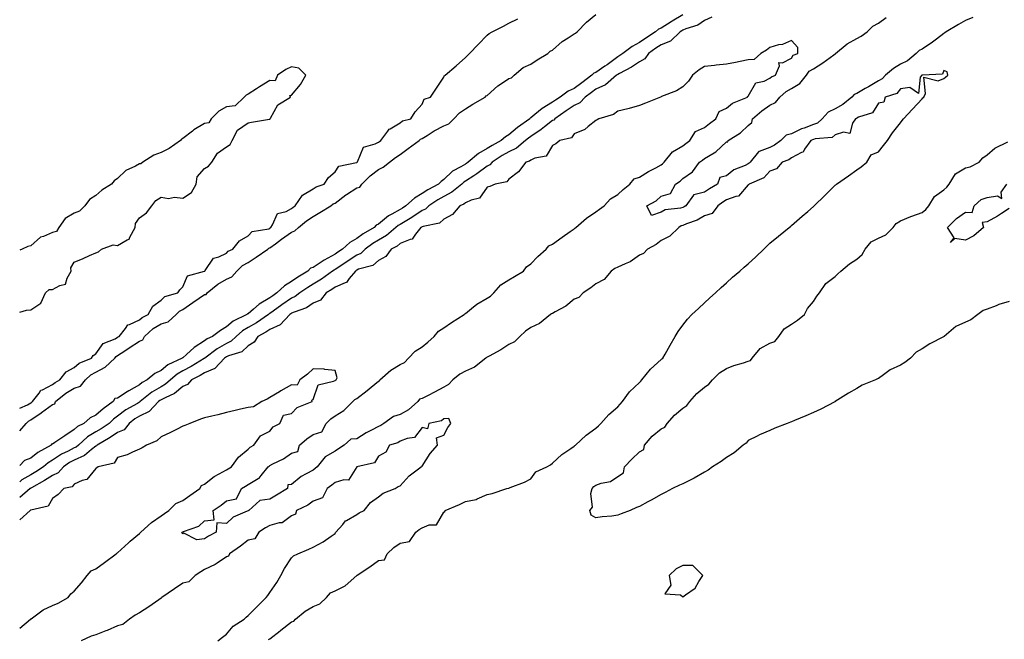
# Model space of a CAD drawing. Units: inches. Extents: x 934163 to 936803, y 7284698 to 7287338.
# Drawn here: x 934163 to 934616, y 7286283 to 7286567 of the extents above; entities that cross this region are included whole.
import ezdxf

# ---------------------------------------------------------------- set-up
doc = ezdxf.new("R2010")
doc.units = ezdxf.units.IN
doc.header["$MEASUREMENT"] = 0
doc.layers.add('Contour_93417284', color=7, linetype='Continuous', true_color=0xf400cb)

msp = doc.modelspace()

# ---------------------------------------------------------------- linework, layer by layer
at = {"layer": 'Contour_93417284'}
for points in [[(934163, 7286378.52, 3225), (934166.03, 7286381.92, 3225), (934166.98, 7286382.99, 3225), (934168.05, 7286383.61, 3225), (934172.91, 7286386.78, 3225), (934173.08, 7286386.89, 3225), (934178.05, 7286390.65, 3225), (934179.16, 7286390.82, 3225), (934179.46, 7286391.92, 3225), (934184.2, 7286395.77, 3225), (934188.05, 7286398.12, 3225), (934191, 7286398.97, 3225), (934193.25, 7286401.92, 3225), (934195.75, 7286404.22, 3225), (934198.05, 7286405.45, 3225), (934202.27, 7286407.7, 3225), (934206.77, 7286411.92, 3225), (934207.34, 7286412.63, 3225), (934208.05, 7286413.04, 3225), (934211.4, 7286415.27, 3225), (934213.39, 7286416.58, 3225), (934218.05, 7286419.76, 3225), (934219.65, 7286420.33, 3225), (934220.34, 7286421.92, 3225), (934224.43, 7286425.53, 3225), (934228.05, 7286427.61, 3225), (934231.31, 7286428.66, 3225), (934234.97, 7286431.92, 3225), (934236.49, 7286433.48, 3225), (934238.05, 7286434.22, 3225), (934242.57, 7286437.4, 3225), (934245.55, 7286439.41, 3225), (934248.05, 7286441.12, 3225), (934248.76, 7286441.21, 3225), (934249.23, 7286441.92, 3225), (934254.08, 7286445.88, 3225), (934258.05, 7286448.21, 3225), (934260.62, 7286449.35, 3225), (934262.89, 7286451.92, 3225), (934265.49, 7286454.49, 3225), (934268.05, 7286455.88, 3225), (934271.73, 7286458.24, 3225), (934277.08, 7286461.92, 3225), (934277.56, 7286462.41, 3225), (934278.05, 7286462.62, 3225), (934280.61, 7286464.48, 3225), (934283.43, 7286466.54, 3225), (934288.05, 7286469.76, 3225), (934289.62, 7286470.35, 3225), (934291.23, 7286471.92, 3225), (934294.96, 7286475.02, 3225), (934298.05, 7286477.06, 3225), (934301.1, 7286478.87, 3225), (934306.09, 7286481.92, 3225), (934307.19, 7286482.78, 3225), (934308.05, 7286483.17, 3225), (934312.99, 7286486.99, 3225), (934313.3, 7286487.17, 3225), (934318.05, 7286490.17, 3225), (934319.39, 7286490.57, 3225), (934320.38, 7286491.92, 3225), (934324.24, 7286495.73, 3225), (934328.05, 7286498.59, 3225), (934330.24, 7286499.73, 3225), (934333.13, 7286501.92, 3225), (934335.82, 7286504.15, 3225), (934338.05, 7286505.47, 3225), (934341.74, 7286508.23, 3225), (934346.75, 7286511.92, 3225), (934347.42, 7286512.55, 3225), (934348.05, 7286512.84, 3225), (934350.4, 7286514.26, 3225), (934353.64, 7286516.33, 3225), (934358.05, 7286518.62, 3225), (934360.33, 7286519.63, 3225), (934362.62, 7286521.92, 3225), (934365.22, 7286524.74, 3225), (934368.05, 7286526.44, 3225), (934371.38, 7286528.59, 3225), (934377.11, 7286531.92, 3225), (934377.56, 7286532.42, 3225), (934378.05, 7286532.66, 3225), (934382.88, 7286537.09, 3225), (934383.73, 7286537.6, 3225), (934388.05, 7286540.46, 3225), (934389.17, 7286540.8, 3225), (934390.37, 7286541.92, 3225), (934394.53, 7286545.45, 3225), (934398.05, 7286547.09, 3225), (934400.99, 7286548.98, 3225), (934405.92, 7286551.92, 3225), (934406.96, 7286553.01, 3225), (934408.05, 7286553.5, 3225), (934412.55, 7286557.42, 3225), (934415.28, 7286559.15, 3225), (934418.05, 7286561.01, 3225), (934418.69, 7286561.29, 3225), (934419.48, 7286561.92, 3225), (934423.7, 7286566.27, 3225), (934428.05, 7286569.8, 3225)], [(934468.05, 7286569.71, 3225), (934463.12, 7286566.85, 3225), (934462.7, 7286566.57, 3225), (934458.05, 7286563.55, 3225), (934456.77, 7286563.2, 3225), (934455.51, 7286561.92, 3225), (934450.96, 7286559, 3225), (934448.05, 7286556.94, 3225), (934444.78, 7286555.18, 3225), (934440.36, 7286551.92, 3225), (934439.01, 7286550.96, 3225), (934438.05, 7286550.42, 3225), (934433.23, 7286546.74, 3225), (934432.18, 7286546.05, 3225), (934428.05, 7286543.25, 3225), (934427.01, 7286542.96, 3225), (934426.21, 7286541.92, 3225), (934421.58, 7286538.38, 3225), (934418.05, 7286535.84, 3225), (934415.34, 7286534.63, 3225), (934411.59, 7286531.92, 3225), (934409.47, 7286530.5, 3225), (934408.05, 7286529.53, 3225), (934403.33, 7286526.64, 3225), (934400.01, 7286523.88, 3225), (934398.05, 7286522.31, 3225), (934397.78, 7286522.19, 3225), (934397.58, 7286521.92, 3225), (934391.98, 7286517.99, 3225), (934388.05, 7286514.57, 3225), (934386.38, 7286513.59, 3225), (934384.48, 7286511.92, 3225), (934380.31, 7286509.66, 3225), (934378.05, 7286508.21, 3225), (934374.01, 7286505.96, 3225), (934369.22, 7286501.92, 3225), (934368.55, 7286501.42, 3225), (934368.05, 7286501.09, 3225), (934365.97, 7286499.84, 3225), (934362.11, 7286497.87, 3225), (934358.05, 7286494.03, 3225), (934356.81, 7286493.16, 3225), (934355.69, 7286491.92, 3225), (934350.7, 7286489.27, 3225), (934348.05, 7286487.55, 3225), (934344.52, 7286485.45, 3225), (934340.66, 7286481.92, 3225), (934339.11, 7286480.86, 3225), (934338.05, 7286480.21, 3225), (934334.18, 7286478.05, 3225), (934332.64, 7286477.33, 3225), (934328.05, 7286473.46, 3225), (934327.01, 7286472.96, 3225), (934326.06, 7286471.92, 3225), (934320.93, 7286469.04, 3225), (934318.05, 7286466.94, 3225), (934314.92, 7286465.05, 3225), (934311.42, 7286461.92, 3225), (934309.36, 7286460.6, 3225), (934308.05, 7286459.73, 3225), (934303.06, 7286456.93, 3225), (934303.05, 7286456.92, 3225), (934298.05, 7286453.58, 3225), (934296.78, 7286453.19, 3225), (934295.6, 7286451.92, 3225), (934290.92, 7286449.05, 3225), (934288.05, 7286447.13, 3225), (934284.84, 7286445.12, 3225), (934281.31, 7286441.92, 3225), (934279.39, 7286440.58, 3225), (934278.05, 7286439.62, 3225), (934273.2, 7286436.76, 3225), (934270.54, 7286434.41, 3225), (934268.05, 7286432.27, 3225), (934267.77, 7286432.2, 3225), (934267.54, 7286431.92, 3225), (934261.13, 7286428.84, 3225), (934258.05, 7286426.24, 3225), (934255.34, 7286424.63, 3225), (934251.63, 7286421.92, 3225), (934249.25, 7286420.72, 3225), (934248.05, 7286419.84, 3225), (934243.21, 7286416.76, 3225), (934239.75, 7286413.62, 3225), (934238.05, 7286412.11, 3225), (934237.91, 7286412.06, 3225), (934237.8, 7286411.92, 3225), (934231.16, 7286408.81, 3225), (934228.05, 7286406.21, 3225), (934225.12, 7286404.85, 3225), (934221.7, 7286401.92, 3225), (934219.29, 7286400.68, 3225), (934218.05, 7286399.7, 3225), (934213.17, 7286396.8, 3225), (934212.47, 7286396.34, 3225), (934208.05, 7286393.49, 3225), (934206.7, 7286393.27, 3225), (934205.92, 7286391.92, 3225), (934201.39, 7286388.58, 3225), (934198.05, 7286385.63, 3225), (934195.46, 7286384.51, 3225), (934192.43, 7286381.92, 3225), (934189.55, 7286380.42, 3225), (934188.05, 7286379.1, 3225), (934183.73, 7286376.25, 3225), (934179.22, 7286373.08, 3225), (934178.05, 7286372.28, 3225), (934177.67, 7286372.29, 3225), (934177.5, 7286371.92, 3225), (934171.4, 7286368.57, 3225), (934168.05, 7286365.88, 3225), (934165.14, 7286364.83, 3225), (934163, 7286362.56, 3225)], [(934481.3, 7286568.67, 3226), (934478.05, 7286567.12, 3226), (934474.94, 7286565.04, 3226), (934469.41, 7286563.28, 3226), (934468.05, 7286562.68, 3226), (934467.57, 7286562.41, 3226), (934466.84, 7286561.92, 3226), (934462.32, 7286557.65, 3226), (934458.05, 7286555.92, 3226), (934455.63, 7286554.34, 3226), (934452.26, 7286551.92, 3226), (934450.54, 7286549.43, 3226), (934448.05, 7286548.14, 3226), (934444.35, 7286545.62, 3226), (934438.83, 7286542.7, 3226), (934438.05, 7286542.25, 3226), (934437.86, 7286542.12, 3226), (934437.57, 7286541.92, 3226), (934432.38, 7286537.59, 3226), (934428.05, 7286535.54, 3226), (934425.99, 7286533.98, 3226), (934423.11, 7286531.92, 3226), (934420.68, 7286529.29, 3226), (934418.05, 7286528.03, 3226), (934414.39, 7286525.57, 3226), (934409.07, 7286521.92, 3226), (934408.61, 7286521.36, 3226), (934408.05, 7286521.09, 3226), (934404.35, 7286518.22, 3226), (934402.9, 7286517.07, 3226), (934398.05, 7286513.81, 3226), (934396.95, 7286513.02, 3226), (934395.71, 7286511.92, 3226), (934391.55, 7286508.42, 3226), (934388.05, 7286506.77, 3226), (934384.95, 7286505.02, 3226), (934380.31, 7286501.92, 3226), (934379.27, 7286500.7, 3226), (934378.05, 7286500.15, 3226), (934373.29, 7286496.68, 3226), (934371.89, 7286495.77, 3226), (934368.05, 7286493.21, 3226), (934367.24, 7286492.72, 3226), (934366.4, 7286491.92, 3226), (934361.81, 7286488.16, 3226), (934358.05, 7286486.22, 3226), (934355.3, 7286484.67, 3226), (934351.21, 7286481.92, 3226), (934349.59, 7286480.39, 3226), (934348.05, 7286479.75, 3226), (934343.37, 7286476.6, 3226), (934341.8, 7286475.67, 3226), (934338.05, 7286473.38, 3226), (934337.12, 7286472.86, 3226), (934336.05, 7286471.92, 3226), (934331.7, 7286468.27, 3226), (934328.05, 7286466.1, 3226), (934325.43, 7286464.54, 3226), (934321.96, 7286461.92, 3226), (934319.91, 7286460.05, 3226), (934318.05, 7286459.22, 3226), (934313.61, 7286456.36, 3226), (934310.21, 7286454.08, 3226), (934308.05, 7286452.64, 3226), (934307.59, 7286452.38, 3226), (934306.93, 7286451.92, 3226), (934301.74, 7286448.24, 3226), (934298.05, 7286445.96, 3226), (934295.56, 7286444.4, 3226), (934291.9, 7286441.92, 3226), (934289.69, 7286440.28, 3226), (934288.05, 7286439.54, 3226), (934283.57, 7286436.39, 3226), (934279.65, 7286433.52, 3226), (934278.05, 7286432.35, 3226), (934277.78, 7286432.19, 3226), (934277.47, 7286431.92, 3226), (934271.89, 7286428.08, 3226), (934268.05, 7286425.92, 3226), (934265.49, 7286424.48, 3226), (934262.58, 7286421.92, 3226), (934260.28, 7286419.69, 3226), (934258.05, 7286418.63, 3226), (934253.76, 7286416.21, 3226), (934248.15, 7286411.92, 3226), (934248.1, 7286411.87, 3226), (934248.05, 7286411.84, 3226), (934247.86, 7286411.73, 3226), (934241.91, 7286408.06, 3226), (934238.05, 7286406, 3226), (934235.43, 7286404.54, 3226), (934232.43, 7286401.92, 3226), (934230.11, 7286399.87, 3226), (934228.05, 7286398.75, 3226), (934223.73, 7286396.25, 3226), (934218.48, 7286391.92, 3226), (934218.27, 7286391.71, 3226), (934218.05, 7286391.6, 3226), (934217.23, 7286391.11, 3226), (934211.84, 7286388.12, 3226), (934208.05, 7286385.15, 3226), (934206.21, 7286383.77, 3226), (934204.14, 7286381.92, 3226), (934200.5, 7286379.47, 3226), (934198.05, 7286378, 3226), (934194.25, 7286375.73, 3226), (934190.03, 7286371.92, 3226), (934188.95, 7286371.01, 3226), (934188.05, 7286370.61, 3226), (934185.32, 7286369.19, 3226), (934182.21, 7286367.76, 3226), (934178.05, 7286364.94, 3226), (934176.17, 7286363.8, 3226), (934173.89, 7286361.92, 3226), (934170.35, 7286359.62, 3226), (934168.05, 7286358.29, 3226), (934164.05, 7286355.92, 3226), (934163, 7286355.04, 3226)], [(934163, 7286388.95, 3226), (934166.59, 7286390.46, 3226), (934168.05, 7286391.3, 3226), (934168.43, 7286391.54, 3226), (934168.91, 7286391.92, 3226), (934171.93, 7286395.8, 3226), (934172.8, 7286397.17, 3226), (934173.5, 7286397.37, 3226), (934178.05, 7286399.76, 3226), (934179.26, 7286400.71, 3226), (934181.42, 7286401.92, 3226), (934184.31, 7286405.65, 3226), (934188.05, 7286407.52, 3226), (934190.37, 7286409.6, 3226), (934196.01, 7286411.92, 3226), (934196.86, 7286413.11, 3226), (934198.05, 7286413.88, 3226), (934201.36, 7286418.62, 3226), (934206.98, 7286420.85, 3226), (934208.05, 7286421.47, 3226), (934208.32, 7286421.65, 3226), (934208.72, 7286421.92, 3226), (934211.66, 7286425.52, 3226), (934212.79, 7286427.18, 3226), (934213.45, 7286427.32, 3226), (934218.05, 7286429.49, 3226), (934219.36, 7286430.61, 3226), (934222.03, 7286431.92, 3226), (934224.25, 7286435.73, 3226), (934228.05, 7286438.53, 3226), (934229.7, 7286440.27, 3226), (934235.77, 7286441.92, 3226), (934236.73, 7286443.24, 3226), (934238.05, 7286444.62, 3226), (934240.18, 7286449.78, 3226), (934248, 7286451.86, 3226), (934248.05, 7286451.9, 3226), (934248.09, 7286451.92, 3226), (934248.25, 7286452.12, 3226), (934252.07, 7286457.9, 3226), (934254.65, 7286458.52, 3226), (934258.05, 7286460.2, 3226), (934258.91, 7286461.06, 3226), (934260.99, 7286461.92, 3226), (934264.1, 7286465.87, 3226), (934268.05, 7286468.05, 3226), (934269.93, 7286470.04, 3226), (934277.53, 7286471.39, 3226), (934278.05, 7286471.62, 3226), (934278.23, 7286471.74, 3226), (934278.47, 7286471.92, 3226), (934279.33, 7286473.2, 3226), (934281.56, 7286478.41, 3226), (934285.5, 7286479.36, 3226), (934288.05, 7286480.73, 3226), (934288.71, 7286481.27, 3226), (934289.75, 7286481.92, 3226), (934293.08, 7286486.89, 3226), (934298.05, 7286489.72, 3226), (934299.33, 7286490.64, 3226), (934303.05, 7286491.92, 3226), (934305.01, 7286494.96, 3226), (934308.05, 7286497.52, 3226), (934309.8, 7286500.17, 3226), (934317.89, 7286501.76, 3226), (934318.05, 7286501.84, 3226), (934318.09, 7286501.88, 3226), (934318.15, 7286501.92, 3226), (934318.34, 7286502.21, 3226), (934321.12, 7286508.85, 3226), (934326.47, 7286510.34, 3226), (934328.05, 7286511.22, 3226), (934328.44, 7286511.53, 3226), (934329.18, 7286511.92, 3226), (934332.37, 7286516.24, 3226), (934332.87, 7286517.1, 3226), (934333.44, 7286517.31, 3226), (934338.05, 7286520.01, 3226), (934339.05, 7286520.92, 3226), (934342.9, 7286521.92, 3226), (934344.88, 7286525.08, 3226), (934348.05, 7286528.58, 3226), (934349.1, 7286530.88, 3226), (934351.95, 7286531.92, 3226), (934354.44, 7286535.52, 3226), (934358.05, 7286541, 3226), (934358.28, 7286541.69, 3226), (934358.66, 7286541.92, 3226), (934363.69, 7286546.28, 3226), (934368.05, 7286550.15, 3226), (934368.92, 7286551.05, 3226), (934369.86, 7286551.92, 3226), (934373.87, 7286556.1, 3226), (934378.05, 7286560.4, 3226), (934378.88, 7286561.09, 3226), (934380.32, 7286561.92, 3226), (934385.46, 7286564.51, 3226), (934388.05, 7286565.81, 3226), (934392.14, 7286567.84, 3226)], [(934601.45, 7286568.52, 3226), (934598.05, 7286567.11, 3226), (934594.77, 7286565.2, 3226), (934589.15, 7286561.92, 3226), (934588.58, 7286561.39, 3226), (934588.05, 7286561.21, 3226), (934584.62, 7286558.48, 3226), (934582.89, 7286557.08, 3226), (934578.05, 7286553.99, 3226), (934576.66, 7286553.32, 3226), (934575.31, 7286551.92, 3226), (934571.4, 7286548.57, 3226), (934568.05, 7286547.06, 3226), (934564.92, 7286545.05, 3226), (934561.19, 7286541.92, 3226), (934559.74, 7286540.22, 3226), (934558.05, 7286539.34, 3226), (934553.35, 7286536.63, 3226), (934551.91, 7286535.78, 3226), (934548.05, 7286533.52, 3226), (934546.86, 7286533.11, 3226), (934545.76, 7286531.92, 3226), (934541.55, 7286528.42, 3226), (934538.05, 7286526.57, 3226), (934534.93, 7286525.04, 3226), (934532.05, 7286521.92, 3226), (934529.99, 7286519.98, 3226), (934528.05, 7286519.29, 3226), (934523.83, 7286517.69, 3226), (934522.63, 7286517.34, 3226), (934518.05, 7286515.07, 3226), (934515.53, 7286514.45, 3226), (934513.08, 7286511.92, 3226), (934510.17, 7286509.8, 3226), (934508.05, 7286508.78, 3226), (934503.09, 7286506.96, 3226), (934503.01, 7286506.96, 3226), (934502.87, 7286506.74, 3226), (934498.91, 7286501.92, 3226), (934498.49, 7286501.47, 3226), (934498.05, 7286501.23, 3226), (934496.64, 7286500.5, 3226), (934491.48, 7286498.49, 3226), (934488.05, 7286495.68, 3226), (934485, 7286494.98, 3226), (934483.9, 7286491.92, 3226), (934480.26, 7286489.71, 3226), (934478.05, 7286488.17, 3226), (934473.07, 7286486.95, 3226), (934472.99, 7286486.98, 3226), (934472.96, 7286486.82, 3226), (934469.4, 7286481.92, 3226), (934468.57, 7286481.4, 3226), (934468.05, 7286481.17, 3226), (934466.98, 7286480.86, 3226), (934459.95, 7286480.02, 3226), (934458.05, 7286479.06, 3226), (934453.66, 7286477.53, 3226), (934451.49, 7286481.92, 3226), (934455.71, 7286484.26, 3226), (934458.05, 7286486.34, 3226), (934462.33, 7286487.63, 3226), (934464.61, 7286491.92, 3226), (934466.79, 7286493.18, 3226), (934468.05, 7286494.52, 3226), (934472.43, 7286497.55, 3226), (934475.68, 7286501.92, 3226), (934477.1, 7286502.87, 3226), (934478.05, 7286503.65, 3226), (934482.42, 7286506.3, 3226), (934483.25, 7286506.71, 3226), (934488.05, 7286511.29, 3226), (934488.66, 7286511.31, 3226), (934488.8, 7286511.92, 3226), (934494.51, 7286515.46, 3226), (934498.05, 7286518.88, 3226), (934499.74, 7286520.23, 3226), (934500, 7286521.92, 3226), (934504.39, 7286525.58, 3226), (934508.05, 7286528.12, 3226), (934510.58, 7286529.38, 3226), (934512.56, 7286531.92, 3226), (934515.48, 7286534.5, 3226), (934518.05, 7286535.83, 3226), (934521.76, 7286538.21, 3226), (934524.82, 7286541.92, 3226), (934526.17, 7286543.8, 3226), (934528.05, 7286544.88, 3226), (934532.34, 7286547.63, 3226), (934537.51, 7286551.38, 3226), (934538.05, 7286551.76, 3226), (934538.16, 7286551.81, 3226), (934538.23, 7286551.92, 3226), (934543.59, 7286556.38, 3226), (934548.05, 7286558.88, 3226), (934550.06, 7286559.91, 3226), (934552.78, 7286561.92, 3226), (934555.47, 7286564.5, 3226), (934558.05, 7286565.82, 3226), (934561.54, 7286568.43, 3226)], [(934277.39, 7286282.58, 3227), (934278.05, 7286282.93, 3227), (934282.73, 7286286.61, 3227), (934283.09, 7286286.88, 3227), (934288.05, 7286290.65, 3227), (934289.05, 7286290.92, 3227), (934289.87, 7286291.92, 3227), (934294.38, 7286295.59, 3227), (934298.05, 7286297.69, 3227), (934301, 7286298.97, 3227), (934304.15, 7286301.92, 3227), (934305.98, 7286303.98, 3227), (934308.05, 7286304.98, 3227), (934312.68, 7286307.29, 3227), (934318, 7286311.92, 3227), (934318.02, 7286311.95, 3227), (934318.2, 7286312.07, 3227), (934324.02, 7286315.95, 3227), (934328.05, 7286318.82, 3227), (934330.73, 7286319.24, 3227), (934332.01, 7286321.92, 3227), (934335.08, 7286324.89, 3227), (934338.05, 7286326.86, 3227), (934342.34, 7286327.63, 3227), (934345.28, 7286331.92, 3227), (934346.81, 7286333.16, 3227), (934348.05, 7286333.91, 3227), (934351.34, 7286335.21, 3227), (934354.72, 7286335.25, 3227), (934358.05, 7286341.13, 3227), (934358.51, 7286341.45, 3227), (934358.7, 7286341.92, 3227), (934365.33, 7286344.64, 3227), (934368.05, 7286345.96, 3227), (934372.98, 7286346.99, 3227), (934373.36, 7286347.23, 3227), (934378.05, 7286349.28, 3227), (934380.34, 7286349.63, 3227), (934387.04, 7286351.92, 3227), (934387.86, 7286352.11, 3227), (934388.05, 7286352.18, 3227), (934388.52, 7286352.39, 3227), (934395.13, 7286354.85, 3227), (934398.05, 7286356.46, 3227), (934400.37, 7286359.6, 3227), (934405.43, 7286361.92, 3227), (934407.09, 7286362.88, 3227), (934408.05, 7286363.6, 3227), (934412.35, 7286367.62, 3227), (934416.46, 7286370.33, 3227), (934418.05, 7286371.44, 3227), (934418.29, 7286371.68, 3227), (934418.63, 7286371.92, 3227), (934423.48, 7286376.48, 3227), (934428.05, 7286379.71, 3227), (934429.17, 7286380.8, 3227), (934430.36, 7286381.92, 3227), (934434.03, 7286385.94, 3227), (934438.05, 7286389.47, 3227), (934439.22, 7286390.75, 3227), (934440.28, 7286391.92, 3227), (934443.5, 7286396.47, 3227), (934448.05, 7286400.68, 3227), (934448.64, 7286401.33, 3227), (934449.16, 7286401.92, 3227), (934453.08, 7286406.89, 3227), (934458.05, 7286411.22, 3227), (934458.42, 7286411.56, 3227), (934458.82, 7286411.92, 3227), (934459.81, 7286413.69, 3227), (934462.11, 7286417.86, 3227), (934464.52, 7286421.92, 3227), (934465.89, 7286424.08, 3227), (934468.05, 7286427.05, 3227), (934470.15, 7286429.82, 3227), (934472.14, 7286431.92, 3227), (934475.22, 7286434.75, 3227), (934478.05, 7286437.38, 3227), (934480.4, 7286439.57, 3227), (934482.96, 7286441.92, 3227), (934485.61, 7286444.35, 3227), (934488.05, 7286446.59, 3227), (934490.91, 7286449.06, 3227), (934494.22, 7286451.92, 3227), (934496.26, 7286453.71, 3227), (934498.05, 7286455.28, 3227), (934501.54, 7286458.43, 3227), (934505.2, 7286461.92, 3227), (934506.62, 7286463.35, 3227), (934508.05, 7286464.7, 3227), (934512.01, 7286467.96, 3227), (934516.89, 7286471.92, 3227), (934517.52, 7286472.45, 3227), (934518.05, 7286472.9, 3227), (934522.88, 7286477.09, 3227), (934525.43, 7286479.3, 3227), (934528.05, 7286481.58, 3227), (934528.23, 7286481.74, 3227), (934528.4, 7286481.92, 3227), (934533.28, 7286486.69, 3227), (934538.05, 7286491.37, 3227), (934538.33, 7286491.64, 3227), (934538.7, 7286491.92, 3227), (934544.22, 7286495.75, 3227), (934548.05, 7286498.4, 3227), (934550.07, 7286499.9, 3227), (934552.69, 7286501.92, 3227), (934554.68, 7286505.29, 3227), (934558.05, 7286506.75, 3227), (934560.35, 7286509.62, 3227), (934562.12, 7286511.92, 3227), (934564.51, 7286515.46, 3227), (934568.05, 7286520.08, 3227), (934568.85, 7286521.12, 3227), (934569.53, 7286521.92, 3227), (934573.58, 7286526.39, 3227), (934578.05, 7286531.16, 3227), (934578.43, 7286531.54, 3227), (934578.83, 7286531.92, 3227), (934579.68, 7286533.54, 3227), (934578.87, 7286541.11, 3227), (934585.51, 7286539.37, 3227), (934588.05, 7286540.38, 3227), (934588.88, 7286541.09, 3227), (934589.86, 7286541.92, 3227), (934589.62, 7286543.49, 3227), (934588.05, 7286544.11, 3227), (934587.46, 7286542.51, 3227), (934578.17, 7286542.05, 3227), (934578.05, 7286541.99, 3227), (934578.01, 7286541.96, 3227), (934577.88, 7286541.92, 3227), (934577.19, 7286541.06, 3227), (934576.35, 7286533.62, 3227), (934572.47, 7286536.34, 3227), (934568.05, 7286535.73, 3227), (934566.39, 7286533.58, 3227), (934561.06, 7286531.92, 3227), (934560.47, 7286529.5, 3227), (934558.05, 7286529.13, 3227), (934555.24, 7286524.73, 3227), (934548.78, 7286522.64, 3227), (934548.05, 7286522.25, 3227), (934547.86, 7286522.11, 3227), (934547.44, 7286521.92, 3227), (934546.11, 7286519.98, 3227), (934544.85, 7286515.12, 3227), (934541.91, 7286515.78, 3227), (934538.05, 7286514.48, 3227), (934536.7, 7286513.27, 3227), (934528.89, 7286512.76, 3227), (934528.05, 7286512.47, 3227), (934527.65, 7286512.31, 3227), (934526.95, 7286511.92, 3227), (934524.01, 7286507.89, 3227), (934523.33, 7286506.65, 3227), (934522.53, 7286506.4, 3227), (934518.05, 7286503.95, 3227), (934516.83, 7286503.13, 3227), (934513.72, 7286501.92, 3227), (934511.07, 7286498.9, 3227), (934508.05, 7286497.84, 3227), (934505.26, 7286494.71, 3227), (934498.46, 7286491.92, 3227), (934498.32, 7286491.65, 3227), (934498.05, 7286491.53, 3227), (934493.63, 7286486.34, 3227), (934492.39, 7286486.26, 3227), (934488.05, 7286484.6, 3227), (934486.4, 7286483.57, 3227), (934484.09, 7286481.92, 3227), (934481.5, 7286478.46, 3227), (934478.05, 7286477.37, 3227), (934474.58, 7286475.39, 3227), (934469.74, 7286473.62, 3227), (934468.05, 7286472.87, 3227), (934467.32, 7286472.65, 3227), (934466.16, 7286471.92, 3227), (934461.98, 7286467.99, 3227), (934458.05, 7286465.98, 3227), (934455.8, 7286464.17, 3227), (934451.69, 7286461.92, 3227), (934449.94, 7286460.03, 3227), (934448.05, 7286459.29, 3227), (934443.83, 7286456.14, 3227), (934441.43, 7286455.3, 3227), (934438.05, 7286453.71, 3227), (934436.8, 7286453.17, 3227), (934435.11, 7286451.92, 3227), (934431.88, 7286448.09, 3227), (934428.05, 7286446.04, 3227), (934425.75, 7286444.22, 3227), (934422.17, 7286441.92, 3227), (934420.18, 7286439.79, 3227), (934418.05, 7286438.98, 3227), (934414.13, 7286435.84, 3227), (934409.36, 7286433.23, 3227), (934408.05, 7286432.44, 3227), (934407.68, 7286432.29, 3227), (934407.19, 7286431.92, 3227), (934402.11, 7286427.86, 3227), (934398.05, 7286426.05, 3227), (934395.72, 7286424.25, 3227), (934392.97, 7286421.92, 3227), (934390.64, 7286419.32, 3227), (934388.05, 7286418.11, 3227), (934384.28, 7286415.7, 3227), (934378.98, 7286412.85, 3227), (934378.05, 7286412.32, 3227), (934377.74, 7286412.23, 3227), (934377.46, 7286411.92, 3227), (934372.22, 7286407.75, 3227), (934368.05, 7286405.84, 3227), (934365.41, 7286404.56, 3227), (934362.16, 7286401.92, 3227), (934360.22, 7286399.75, 3227), (934358.05, 7286398.57, 3227), (934353.76, 7286396.21, 3227), (934350.92, 7286394.78, 3227), (934348.05, 7286393.31, 3227), (934346.96, 7286393.01, 3227), (934346.2, 7286391.92, 3227), (934341.83, 7286388.14, 3227), (934338.05, 7286385.95, 3227), (934334.91, 7286385.06, 3227), (934330.53, 7286381.92, 3227), (934329.11, 7286380.87, 3227), (934328.05, 7286380.42, 3227), (934324.88, 7286378.75, 3227), (934322.42, 7286377.55, 3227), (934318.05, 7286374.84, 3227), (934315.29, 7286374.68, 3227), (934312.29, 7286371.92, 3227), (934309.69, 7286370.28, 3227), (934308.05, 7286369.15, 3227), (934303.51, 7286366.46, 3227), (934299.88, 7286361.92, 3227), (934298.88, 7286361.09, 3227), (934298.05, 7286360.47, 3227), (934294.8, 7286358.67, 3227), (934292.4, 7286357.56, 3227), (934288.05, 7286353.86, 3227), (934286.36, 7286353.61, 3227), (934286.12, 7286351.92, 3227), (934281.09, 7286348.87, 3227), (934278.05, 7286347.05, 3227), (934273.46, 7286346.52, 3227), (934268.38, 7286341.92, 3227), (934268.17, 7286341.8, 3227), (934268.05, 7286341.73, 3227), (934267.64, 7286341.51, 3227), (934261.19, 7286338.78, 3227), (934258.05, 7286335.83, 3227), (934253.73, 7286336.24, 3227), (934253.33, 7286331.92, 3227), (934249.89, 7286330.08, 3227), (934248.05, 7286328.84, 3227), (934244.55, 7286328.42, 3227), (934238.46, 7286331.51, 3227), (934238.05, 7286331.2, 3227), (934237.64, 7286331.51, 3227), (934237.89, 7286331.92, 3227), (934237.99, 7286331.99, 3227), (934238.05, 7286332.03, 3227), (934238.27, 7286332.14, 3227), (934245.33, 7286334.64, 3227), (934248.05, 7286337.09, 3227), (934252.4, 7286337.57, 3227), (934252.06, 7286341.92, 3227), (934255.63, 7286344.34, 3227), (934258.05, 7286346.25, 3227), (934262.77, 7286347.2, 3227), (934265.03, 7286351.92, 3227), (934266.85, 7286353.12, 3227), (934268.05, 7286353.82, 3227), (934272.68, 7286356.55, 3227), (934273.2, 7286356.77, 3227), (934274.05, 7286357.92, 3227), (934277.35, 7286361.92, 3227), (934277.67, 7286362.29, 3227), (934278.05, 7286362.53, 3227), (934279.36, 7286363.24, 3227), (934284.35, 7286365.62, 3227), (934288.05, 7286368.28, 3227), (934290.93, 7286369.04, 3227), (934291.73, 7286371.92, 3227), (934295.12, 7286374.85, 3227), (934298.05, 7286376.78, 3227), (934301.99, 7286377.98, 3227), (934304.03, 7286381.92, 3227), (934306.04, 7286383.93, 3227), (934308.05, 7286385.33, 3227), (934312.13, 7286387.84, 3227), (934316.22, 7286391.92, 3227), (934317.13, 7286392.84, 3227), (934318.05, 7286393.38, 3227), (934322.89, 7286397.08, 3227), (934324.63, 7286398.5, 3227), (934328.05, 7286401.28, 3227), (934328.48, 7286401.49, 3227), (934328.68, 7286401.92, 3227), (934333.66, 7286406.31, 3227), (934338.05, 7286408.94, 3227), (934340.04, 7286409.93, 3227), (934341.88, 7286411.92, 3227), (934344.89, 7286415.08, 3227), (934348.05, 7286417.04, 3227), (934350.78, 7286419.19, 3227), (934353.65, 7286421.92, 3227), (934355.64, 7286424.33, 3227), (934358.05, 7286425.8, 3227), (934361.68, 7286428.29, 3227), (934367.43, 7286431.92, 3227), (934367.7, 7286432.27, 3227), (934368.05, 7286432.47, 3227), (934370.84, 7286434.71, 3227), (934373.24, 7286436.72, 3227), (934378.05, 7286439.42, 3227), (934379.53, 7286440.45, 3227), (934381.05, 7286441.92, 3227), (934384.3, 7286445.67, 3227), (934388.05, 7286447.82, 3227), (934390.56, 7286449.4, 3227), (934394.78, 7286451.92, 3227), (934396.15, 7286453.82, 3227), (934398.05, 7286455.2, 3227), (934401.28, 7286458.69, 3227), (934405.09, 7286461.92, 3227), (934406.42, 7286463.55, 3227), (934408.05, 7286464.32, 3227), (934412.5, 7286467.48, 3227), (934416.23, 7286470.09, 3227), (934418.05, 7286471.38, 3227), (934418.36, 7286471.61, 3227), (934418.77, 7286471.92, 3227), (934423.74, 7286476.23, 3227), (934428.05, 7286479.21, 3227), (934429.61, 7286480.36, 3227), (934431.77, 7286481.92, 3227), (934434.79, 7286485.18, 3227), (934438.05, 7286487.15, 3227), (934440.56, 7286489.4, 3227), (934443.59, 7286491.92, 3227), (934445.64, 7286494.33, 3227), (934448.05, 7286495.09, 3227), (934452.27, 7286497.7, 3227), (934455.54, 7286499.41, 3227), (934458.05, 7286500.79, 3227), (934458.73, 7286501.24, 3227), (934459.39, 7286501.92, 3227), (934463.25, 7286506.72, 3227), (934468.05, 7286509.52, 3227), (934469.46, 7286510.5, 3227), (934471.16, 7286511.92, 3227), (934473.88, 7286516.09, 3227), (934478.05, 7286517.99, 3227), (934480.27, 7286519.7, 3227), (934483.12, 7286521.92, 3227), (934484.68, 7286525.29, 3227), (934488.05, 7286526.8, 3227), (934490.92, 7286529.05, 3227), (934497.8, 7286531.92, 3227), (934497.83, 7286532.14, 3227), (934498.05, 7286532.28, 3227), (934501.54, 7286538.43, 3227), (934505.36, 7286539.23, 3227), (934508.05, 7286540.56, 3227), (934508.79, 7286541.19, 3227), (934510.62, 7286541.92, 3227), (934512.46, 7286546.33, 3227), (934512.14, 7286547.83, 3227), (934513.79, 7286547.66, 3227), (934518.05, 7286549.83, 3227), (934518.78, 7286551.19, 3227), (934520.89, 7286551.92, 3227), (934520.85, 7286554.72, 3227), (934518.05, 7286557.97, 3227), (934513.92, 7286556.05, 3227), (934511.99, 7286555.86, 3227), (934508.05, 7286554.76, 3227), (934506.44, 7286553.53, 3227), (934503.89, 7286551.92, 3227), (934500.79, 7286549.19, 3227), (934498.05, 7286548.97, 3227), (934494.39, 7286548.26, 3227), (934492.22, 7286547.75, 3227), (934488.05, 7286547.01, 3227), (934483.4, 7286546.57, 3227), (934482.6, 7286546.46, 3227), (934478.05, 7286546, 3227), (934475.5, 7286544.47, 3227), (934472.52, 7286541.92, 3227), (934470.68, 7286539.28, 3227), (934468.05, 7286536.61, 3227), (934465.12, 7286534.85, 3227), (934458.27, 7286532.13, 3227), (934458.05, 7286532.04, 3227), (934457.97, 7286532, 3227), (934457.74, 7286531.92, 3227), (934450.84, 7286529.13, 3227), (934448.05, 7286527.99, 3227), (934443.37, 7286526.6, 3227), (934442.64, 7286526.51, 3227), (934438.05, 7286525.47, 3227), (934436.12, 7286523.85, 3227), (934429.36, 7286521.92, 3227), (934428.54, 7286521.43, 3227), (934428.05, 7286521.17, 3227), (934424.54, 7286518.41, 3227), (934422.93, 7286517.05, 3227), (934418.05, 7286514.95, 3227), (934416.78, 7286513.19, 3227), (934411.48, 7286511.92, 3227), (934409.61, 7286510.37, 3227), (934408.05, 7286509.61, 3227), (934405.15, 7286504.81, 3227), (934399.98, 7286503.85, 3227), (934398.05, 7286502.94, 3227), (934397.48, 7286502.49, 3227), (934395.81, 7286501.92, 3227), (934392.5, 7286497.48, 3227), (934388.05, 7286494.15, 3227), (934387.1, 7286492.88, 3227), (934381.76, 7286491.92, 3227), (934379.19, 7286490.78, 3227), (934378.05, 7286490.43, 3227), (934374.49, 7286485.48, 3227), (934370.69, 7286484.57, 3227), (934368.05, 7286483.27, 3227), (934367.29, 7286482.68, 3227), (934365.46, 7286481.92, 3227), (934362.09, 7286477.89, 3227), (934358.05, 7286475.71, 3227), (934356.07, 7286473.9, 3227), (934348.6, 7286472.48, 3227), (934348.05, 7286472.24, 3227), (934347.85, 7286472.12, 3227), (934347.53, 7286471.92, 3227), (934345.07, 7286468.94, 3227), (934343.45, 7286466.52, 3227), (934342.59, 7286466.45, 3227), (934338.05, 7286464.59, 3227), (934336.58, 7286463.39, 3227), (934333.8, 7286461.92, 3227), (934331.37, 7286458.61, 3227), (934328.05, 7286456.81, 3227), (934325.42, 7286454.55, 3227), (934318.86, 7286452.73, 3227), (934318.05, 7286452.36, 3227), (934317.78, 7286452.19, 3227), (934317.38, 7286451.92, 3227), (934314.57, 7286448.44, 3227), (934313.37, 7286446.6, 3227), (934312.63, 7286446.5, 3227), (934308.05, 7286444.46, 3227), (934306.55, 7286443.42, 3227), (934304.03, 7286441.92, 3227), (934301.4, 7286438.56, 3227), (934298.05, 7286437.17, 3227), (934294.92, 7286435.05, 3227), (934289.2, 7286433.07, 3227), (934288.05, 7286432.55, 3227), (934287.68, 7286432.29, 3227), (934287.18, 7286431.92, 3227), (934282.82, 7286427.15, 3227), (934278.05, 7286425.05, 3227), (934276.17, 7286423.8, 3227), (934272.58, 7286421.92, 3227), (934270.78, 7286419.19, 3227), (934268.05, 7286417.6, 3227), (934265.13, 7286414.84, 3227), (934259.09, 7286412.96, 3227), (934258.05, 7286412.46, 3227), (934257.7, 7286412.26, 3227), (934257.25, 7286411.92, 3227), (934252.81, 7286407.16, 3227), (934248.05, 7286405.15, 3227), (934246.02, 7286403.94, 3227), (934242.05, 7286401.92, 3227), (934240.18, 7286399.78, 3227), (934238.05, 7286398.9, 3227), (934234.28, 7286395.69, 3227), (934229.85, 7286393.72, 3227), (934228.05, 7286392.74, 3227), (934227.53, 7286392.44, 3227), (934226.9, 7286391.92, 3227), (934222.56, 7286387.42, 3227), (934218.05, 7286385.25, 3227), (934215.97, 7286384, 3227), (934213.41, 7286381.92, 3227), (934210.99, 7286378.98, 3227), (934208.05, 7286377.68, 3227), (934204.57, 7286375.4, 3227), (934198.59, 7286371.92, 3227), (934198.36, 7286371.62, 3227), (934198.05, 7286371.46, 3227), (934195.97, 7286369.84, 3227), (934192.8, 7286367.17, 3227), (934188.05, 7286365.05, 3227), (934185.98, 7286363.98, 3227), (934183.13, 7286361.92, 3227), (934180.76, 7286359.21, 3227), (934178.05, 7286357.94, 3227), (934174.37, 7286355.6, 3227), (934168.46, 7286352.34, 3227), (934168.05, 7286352.1, 3227), (934167.94, 7286352.03, 3227), (934167.81, 7286351.92, 3227), (934163, 7286347.81, 3227)], [(934163, 7286433.06, 3227), (934166.06, 7286433.91, 3227), (934168.05, 7286434.18, 3227), (934172.76, 7286437.21, 3227), (934174.92, 7286441.92, 3227), (934176.57, 7286443.4, 3227), (934178.05, 7286443.43, 3227), (934181.4, 7286445.27, 3227), (934184.14, 7286445.84, 3227), (934184.85, 7286448.73, 3227), (934186.71, 7286451.92, 3227), (934186.58, 7286453.39, 3227), (934188.05, 7286455.99, 3227), (934192.24, 7286457.72, 3227), (934195.15, 7286459.02, 3227), (934198.05, 7286460.27, 3227), (934199.19, 7286460.79, 3227), (934200.56, 7286461.92, 3227), (934206.02, 7286463.95, 3227), (934208.05, 7286463.71, 3227), (934212.42, 7286466.3, 3227), (934213.4, 7286466.57, 3227), (934213.63, 7286467.5, 3227), (934216.11, 7286471.92, 3227), (934216.2, 7286473.77, 3227), (934218.05, 7286476.36, 3227), (934221.29, 7286478.69, 3227), (934223.83, 7286481.92, 3227), (934225.57, 7286484.4, 3227), (934228.05, 7286485.93, 3227), (934231.43, 7286485.31, 3227), (934234.13, 7286485.84, 3227), (934238.05, 7286485.46, 3227), (934241.97, 7286488, 3227), (934244.22, 7286491.92, 3227), (934244.65, 7286495.32, 3227), (934248.05, 7286499.13, 3227), (934249.82, 7286500.15, 3227), (934251.35, 7286501.92, 3227), (934253.92, 7286506.05, 3227), (934258.05, 7286508.98, 3227), (934259.81, 7286510.16, 3227), (934260.76, 7286511.92, 3227), (934263.23, 7286516.74, 3227), (934268.05, 7286520.01, 3227), (934269.61, 7286520.36, 3227), (934277.91, 7286521.78, 3227), (934278.05, 7286521.81, 3227), (934278.11, 7286521.86, 3227), (934278.15, 7286521.92, 3227), (934278.36, 7286522.23, 3227), (934281.67, 7286528.31, 3227), (934287.54, 7286531.92, 3227), (934287.3, 7286532.66, 3227), (934288.05, 7286532.75, 3227), (934292.21, 7286537.75, 3227), (934294.61, 7286541.92, 3227), (934291.4, 7286545.27, 3227), (934288.05, 7286545.75, 3227), (934285.41, 7286544.56, 3227), (934281.52, 7286541.92, 3227), (934280.58, 7286539.39, 3227), (934278.05, 7286539.53, 3227), (934273.29, 7286536.68, 3227), (934271.89, 7286535.76, 3227), (934268.05, 7286533.29, 3227), (934267.19, 7286532.78, 3227), (934266.24, 7286531.92, 3227), (934262.1, 7286527.88, 3227), (934258.05, 7286527.37, 3227), (934254.59, 7286525.38, 3227), (934251.04, 7286521.92, 3227), (934249.93, 7286520.04, 3227), (934248.05, 7286519.77, 3227), (934243.12, 7286516.85, 3227), (934242.42, 7286516.3, 3227), (934238.05, 7286512.9, 3227), (934237.48, 7286512.5, 3227), (934237.03, 7286511.92, 3227), (934231.77, 7286508.2, 3227), (934228.05, 7286506.43, 3227), (934224.71, 7286505.26, 3227), (934219.58, 7286501.92, 3227), (934218.73, 7286501.24, 3227), (934218.05, 7286501.18, 3227), (934216.34, 7286500.21, 3227), (934211.81, 7286498.16, 3227), (934208.05, 7286494.55, 3227), (934206.5, 7286493.47, 3227), (934205.21, 7286491.92, 3227), (934200.84, 7286489.13, 3227), (934198.05, 7286486.72, 3227), (934195.13, 7286484.83, 3227), (934192.96, 7286481.92, 3227), (934190.47, 7286479.5, 3227), (934188.05, 7286478.5, 3227), (934183.9, 7286476.07, 3227), (934180.97, 7286471.92, 3227), (934179.9, 7286470.07, 3227), (934178.05, 7286469.7, 3227), (934174, 7286467.87, 3227), (934172.52, 7286467.45, 3227), (934168.05, 7286463.55, 3227), (934166.79, 7286463.18, 3227), (934164.09, 7286461.92, 3227), (934163, 7286461.6, 3227)], [(934618.05, 7286437.94, 3226), (934613.39, 7286436.59, 3226), (934612.14, 7286436, 3226), (934608.05, 7286434.46, 3226), (934606.17, 7286433.8, 3226), (934603.75, 7286431.92, 3226), (934600.42, 7286429.56, 3226), (934598.05, 7286428.36, 3226), (934593.54, 7286426.42, 3226), (934588.16, 7286421.92, 3226), (934588.1, 7286421.87, 3226), (934588.05, 7286421.83, 3226), (934587.86, 7286421.73, 3226), (934581.57, 7286418.4, 3226), (934578.05, 7286416.24, 3226), (934575.34, 7286414.63, 3226), (934572.7, 7286411.92, 3226), (934570.12, 7286409.85, 3226), (934568.05, 7286408.66, 3226), (934563.39, 7286406.58, 3226), (934560.35, 7286404.22, 3226), (934558.05, 7286402.59, 3226), (934557.58, 7286402.39, 3226), (934556.58, 7286401.92, 3226), (934550.49, 7286399.48, 3226), (934548.05, 7286397.93, 3226), (934544.24, 7286395.73, 3226), (934538.13, 7286391.92, 3226), (934538.08, 7286391.89, 3226), (934538.05, 7286391.87, 3226), (934537.96, 7286391.83, 3226), (934531.49, 7286388.48, 3226), (934528.05, 7286386.84, 3226), (934524.62, 7286385.35, 3226), (934519.36, 7286383.23, 3226), (934518.05, 7286382.68, 3226), (934517.5, 7286382.48, 3226), (934516, 7286381.92, 3226), (934510.32, 7286379.65, 3226), (934508.05, 7286378.69, 3226), (934503.34, 7286376.63, 3226), (934502.18, 7286376.04, 3226), (934498.05, 7286374.09, 3226), (934497.11, 7286372.87, 3226), (934495.74, 7286371.92, 3226), (934491.64, 7286368.33, 3226), (934488.05, 7286366.17, 3226), (934485.59, 7286364.38, 3226), (934481.59, 7286361.92, 3226), (934479.59, 7286360.39, 3226), (934478.05, 7286359.51, 3226), (934473.21, 7286356.76, 3226), (934472.59, 7286356.45, 3226), (934468.05, 7286354.1, 3226), (934466.51, 7286353.46, 3226), (934463.32, 7286351.92, 3226), (934459.83, 7286350.14, 3226), (934458.05, 7286349.19, 3226), (934453.37, 7286346.6, 3226), (934451.92, 7286345.79, 3226), (934448.05, 7286343.65, 3226), (934446.77, 7286343.2, 3226), (934443.79, 7286341.92, 3226), (934439.69, 7286340.29, 3226), (934438.05, 7286339.66, 3226), (934435.39, 7286339.26, 3226), (934430.97, 7286339, 3226), (934428.05, 7286338.44, 3226), (934425.8, 7286339.66, 3226), (934425.28, 7286341.92, 3226), (934426.52, 7286343.45, 3226), (934425.73, 7286349.61, 3226), (934426.33, 7286351.92, 3226), (934427.11, 7286352.86, 3226), (934428.05, 7286353.44, 3226), (934430.51, 7286354.38, 3226), (934434.76, 7286355.21, 3226), (934438.05, 7286357.53, 3226), (934440.76, 7286359.21, 3226), (934441.23, 7286361.92, 3226), (934444.59, 7286365.39, 3226), (934448.05, 7286368.83, 3226), (934450.03, 7286369.94, 3226), (934450.38, 7286371.92, 3226), (934453.96, 7286376.01, 3226), (934458.05, 7286379.47, 3226), (934459.77, 7286380.2, 3226), (934460.79, 7286381.92, 3226), (934464.21, 7286385.76, 3226), (934468.05, 7286388.94, 3226), (934469.89, 7286390.08, 3226), (934471.16, 7286391.92, 3226), (934474.38, 7286395.59, 3226), (934478.05, 7286398.53, 3226), (934479.98, 7286400, 3226), (934481.72, 7286401.92, 3226), (934484.86, 7286405.1, 3226), (934488.05, 7286407.1, 3226), (934491.43, 7286408.53, 3226), (934495.88, 7286409.75, 3226), (934498.05, 7286410.49, 3226), (934499.18, 7286410.79, 3226), (934499.87, 7286411.92, 3226), (934503.61, 7286416.36, 3226), (934508.05, 7286418.72, 3226), (934510.37, 7286419.6, 3226), (934512.15, 7286421.92, 3226), (934514.58, 7286425.4, 3226), (934518.05, 7286427.54, 3226), (934520.68, 7286429.29, 3226), (934523.93, 7286431.92, 3226), (934525.28, 7286434.68, 3226), (934528.05, 7286438, 3226), (934529.57, 7286440.4, 3226), (934530.82, 7286441.92, 3226), (934533.78, 7286446.19, 3226), (934538.05, 7286449.47, 3226), (934539.3, 7286450.67, 3226), (934540.68, 7286451.92, 3226), (934544.73, 7286455.23, 3226), (934548.05, 7286457.47, 3226), (934550.47, 7286459.5, 3226), (934551.82, 7286461.92, 3226), (934554.68, 7286465.29, 3226), (934558.05, 7286467.05, 3226), (934561.38, 7286468.59, 3226), (934564.81, 7286471.92, 3226), (934566.13, 7286473.84, 3226), (934568.05, 7286475.08, 3226), (934572.9, 7286477.07, 3226), (934573.32, 7286477.19, 3226), (934578.05, 7286478.83, 3226), (934579.73, 7286480.24, 3226), (934581.15, 7286481.92, 3226), (934583.71, 7286486.26, 3226), (934588.05, 7286489.3, 3226), (934589.47, 7286490.49, 3226), (934590.46, 7286491.92, 3226), (934593.42, 7286496.55, 3226), (934598.05, 7286499.4, 3226), (934600.12, 7286499.85, 3226), (934604.32, 7286501.92, 3226), (934606.03, 7286503.93, 3226), (934608.05, 7286505.38, 3226), (934611.59, 7286508.38, 3226), (934617.53, 7286511.39, 3226)], [(934618.05, 7286480.66, 3225), (934614.51, 7286478.38, 3225), (934612.76, 7286477.21, 3225), (934608.05, 7286474.54, 3225), (934605.7, 7286474.26, 3225), (934606.24, 7286471.92, 3225), (934601.88, 7286468.09, 3225), (934598.05, 7286466.13, 3225), (934593.13, 7286466.84, 3225), (934591.17, 7286465.05, 3225), (934592.79, 7286467.17, 3225), (934589.77, 7286471.92, 3225), (934593.9, 7286476.07, 3225), (934598.05, 7286479.04, 3225), (934601.15, 7286478.82, 3225), (934601.99, 7286481.92, 3225), (934605.21, 7286484.76, 3225), (934608.05, 7286485.7, 3225), (934612.7, 7286486.58, 3225), (934614.7, 7286485.27, 3225), (934614.4, 7286488.27, 3225), (934616.97, 7286491.92, 3225)], [(934163, 7286287.84, 3228), (934167.96, 7286291.92, 3228), (934168, 7286291.97, 3228), (934168.05, 7286291.99, 3228), (934168.26, 7286292.13, 3228), (934173.78, 7286296.19, 3228), (934178.05, 7286298.17, 3228), (934180.66, 7286299.3, 3228), (934185.32, 7286301.92, 3228), (934186.47, 7286303.5, 3228), (934188.05, 7286304.85, 3228), (934191.38, 7286308.59, 3228), (934194.08, 7286311.92, 3228), (934195.9, 7286314.08, 3228), (934198.05, 7286315.05, 3228), (934202.03, 7286317.94, 3228), (934207.44, 7286321.92, 3228), (934207.67, 7286322.3, 3228), (934208.05, 7286322.42, 3228), (934212.99, 7286326.98, 3228), (934213.83, 7286327.7, 3228), (934218.05, 7286331.33, 3228), (934218.38, 7286331.6, 3228), (934218.75, 7286331.92, 3228), (934223.58, 7286336.39, 3228), (934228.05, 7286339.39, 3228), (934229.56, 7286340.41, 3228), (934231.65, 7286341.92, 3228), (934234.86, 7286345.11, 3228), (934238.05, 7286346.51, 3228), (934241.25, 7286348.72, 3228), (934245.93, 7286351.92, 3228), (934246.68, 7286353.29, 3228), (934248.05, 7286353.93, 3228), (934252.44, 7286357.53, 3228), (934254.79, 7286358.67, 3228), (934258.05, 7286360.5, 3228), (934258.91, 7286361.05, 3228), (934260.43, 7286361.92, 3228), (934263.6, 7286366.36, 3228), (934268.05, 7286369.99, 3228), (934268.93, 7286371.04, 3228), (934270.76, 7286371.92, 3228), (934273.8, 7286376.17, 3228), (934278.05, 7286378.4, 3228), (934279.65, 7286380.32, 3228), (934282.71, 7286381.92, 3228), (934284.3, 7286385.67, 3228), (934288.05, 7286386.51, 3228), (934290.7, 7286389.26, 3228), (934297.59, 7286391.92, 3228), (934297.33, 7286392.64, 3228), (934298.05, 7286392.83, 3228), (934300.33, 7286399.63, 3228), (934307.39, 7286401.26, 3228), (934308.05, 7286401.62, 3228), (934308.2, 7286401.77, 3228), (934308.52, 7286401.92, 3228), (934308.97, 7286402.84, 3228), (934308.05, 7286406.26, 3228), (934303.29, 7286406.68, 3228), (934303.01, 7286406.87, 3228), (934298.05, 7286406.96, 3228), (934295.37, 7286404.6, 3228), (934291.78, 7286401.92, 3228), (934290.56, 7286399.41, 3228), (934288.05, 7286399.66, 3228), (934283.17, 7286396.8, 3228), (934282.57, 7286396.44, 3228), (934278.05, 7286393.74, 3228), (934276.89, 7286393.08, 3228), (934274.33, 7286391.92, 3228), (934270.47, 7286389.5, 3228), (934268.05, 7286389.27, 3228), (934264.56, 7286388.42, 3228), (934262.13, 7286387.84, 3228), (934258.05, 7286386.85, 3228), (934254.08, 7286385.89, 3228), (934251.37, 7286385.24, 3228), (934248.05, 7286384.44, 3228), (934246.2, 7286383.78, 3228), (934241.32, 7286381.92, 3228), (934238.96, 7286381.01, 3228), (934238.05, 7286380.61, 3228), (934235.39, 7286379.26, 3228), (934232.33, 7286377.64, 3228), (934228.05, 7286375.65, 3228), (934226.14, 7286373.83, 3228), (934221.3, 7286371.92, 3228), (934219.26, 7286370.71, 3228), (934218.05, 7286370, 3228), (934214.84, 7286368.71, 3228), (934212.45, 7286367.52, 3228), (934208.05, 7286366.27, 3228), (934206.41, 7286363.56, 3228), (934199.14, 7286361.92, 3228), (934198.5, 7286361.46, 3228), (934198.05, 7286361.15, 3228), (934193.83, 7286356.15, 3228), (934191.78, 7286355.65, 3228), (934188.05, 7286353.89, 3228), (934187.18, 7286352.79, 3228), (934183.36, 7286351.92, 3228), (934180.77, 7286349.2, 3228), (934178.05, 7286347.38, 3228), (934176.14, 7286343.83, 3228), (934168.19, 7286342.06, 3228), (934168.05, 7286341.99, 3228), (934168.01, 7286341.96, 3228), (934167.87, 7286341.92, 3228), (934163, 7286337.62, 3228)], [(934254.16, 7286281.92, 3228), (934256.34, 7286283.63, 3228), (934258.05, 7286285, 3228), (934261.26, 7286288.71, 3228), (934266.25, 7286291.92, 3228), (934267.21, 7286292.77, 3228), (934268.05, 7286293.52, 3228), (934272.22, 7286297.75, 3228), (934276.33, 7286301.92, 3228), (934277.14, 7286302.83, 3228), (934278.05, 7286304.11, 3228), (934281.23, 7286308.74, 3228), (934283.11, 7286311.92, 3228), (934284.81, 7286315.16, 3228), (934288.05, 7286320.07, 3228), (934288.94, 7286321.02, 3228), (934290.89, 7286321.92, 3228), (934295.96, 7286324.01, 3228), (934298.05, 7286324.99, 3228), (934302.55, 7286327.42, 3228), (934306.26, 7286330.13, 3228), (934308.05, 7286331.36, 3228), (934308.27, 7286331.71, 3228), (934308.43, 7286331.92, 3228), (934311.59, 7286335.46, 3228), (934312.93, 7286337.04, 3228), (934313.36, 7286337.23, 3228), (934318.05, 7286339.95, 3228), (934319.2, 7286340.77, 3228), (934321.42, 7286341.92, 3228), (934324.39, 7286345.58, 3228), (934328.05, 7286348.15, 3228), (934330.12, 7286349.85, 3228), (934335.7, 7286351.92, 3228), (934337.02, 7286352.95, 3228), (934338.05, 7286353.13, 3228), (934342.21, 7286357.76, 3228), (934347.66, 7286361.92, 3228), (934347.79, 7286362.18, 3228), (934348.05, 7286362.26, 3228), (934351.83, 7286368.13, 3228), (934355.17, 7286371.92, 3228), (934354.77, 7286375.2, 3228), (934358.05, 7286376.5, 3228), (934359.88, 7286380.09, 3228), (934361.27, 7286381.92, 3228), (934360.32, 7286384.19, 3228), (934358.05, 7286384.01, 3228), (934356.96, 7286383.01, 3228), (934351.26, 7286381.92, 3228), (934350.63, 7286379.34, 3228), (934348.05, 7286380.07, 3228), (934344.61, 7286375.36, 3228), (934341.15, 7286375.02, 3228), (934338.05, 7286373.74, 3228), (934336.96, 7286373.01, 3228), (934333.08, 7286371.92, 3228), (934331.33, 7286368.64, 3228), (934328.05, 7286366.79, 3228), (934326.16, 7286363.8, 3228), (934318.07, 7286361.92, 3228), (934318.06, 7286361.9, 3228), (934318.05, 7286361.9, 3228), (934314.23, 7286355.74, 3228), (934312.16, 7286356.03, 3228), (934308.05, 7286354.73, 3228), (934306.51, 7286353.46, 3228), (934304.43, 7286351.92, 3228), (934302.3, 7286347.67, 3228), (934298.05, 7286346.19, 3228), (934295.59, 7286344.38, 3228), (934290.31, 7286341.92, 3228), (934289.82, 7286340.14, 3228), (934288.05, 7286339.46, 3228), (934283.8, 7286336.17, 3228), (934282.36, 7286336.23, 3228), (934278.05, 7286334.99, 3228), (934276.09, 7286333.87, 3228), (934272.95, 7286331.92, 3228), (934271.08, 7286328.88, 3228), (934268.05, 7286328.28, 3228), (934264.52, 7286325.45, 3228), (934259.46, 7286321.92, 3228), (934259.04, 7286320.92, 3228), (934258.05, 7286320.61, 3228), (934253.84, 7286317.71, 3228), (934252.93, 7286317.04, 3228), (934248.05, 7286314.69, 3228), (934246.25, 7286313.72, 3228), (934243.7, 7286311.92, 3228), (934240.83, 7286309.14, 3228), (934238.05, 7286308.39, 3228), (934234.14, 7286305.84, 3228), (934228.44, 7286301.92, 3228), (934228.3, 7286301.67, 3228), (934228.05, 7286301.6, 3228), (934226.93, 7286300.81, 3228), (934222.46, 7286297.52, 3228), (934218.05, 7286294.85, 3228), (934216.17, 7286293.8, 3228), (934213.58, 7286291.92, 3228), (934210.45, 7286289.52, 3228), (934208.05, 7286288.83, 3228), (934203.23, 7286286.74, 3228), (934202.69, 7286286.56, 3228), (934198.05, 7286284.78, 3228), (934195.94, 7286284.03, 3228), (934191.32, 7286281.92, 3228)]]:
    msp.add_polyline3d(points, dxfattribs=at)
msp.add_polyline3d([(934468.05, 7286302.17, 3227), (934469.23, 7286303.09, 3227), (934473.74, 7286306.23, 3227), (934475.41, 7286309.28, 3227), (934477.18, 7286311.92, 3227), (934472.63, 7286316.5, 3227), (934468.05, 7286316.62, 3227), (934464.91, 7286315.06, 3227), (934461.77, 7286311.92, 3227), (934462.42, 7286307.55, 3227), (934459.67, 7286303.54, 3227), (934466.87, 7286303.09, 3227)], close=True, dxfattribs=at)

doc.saveas('drawing.dxf')
